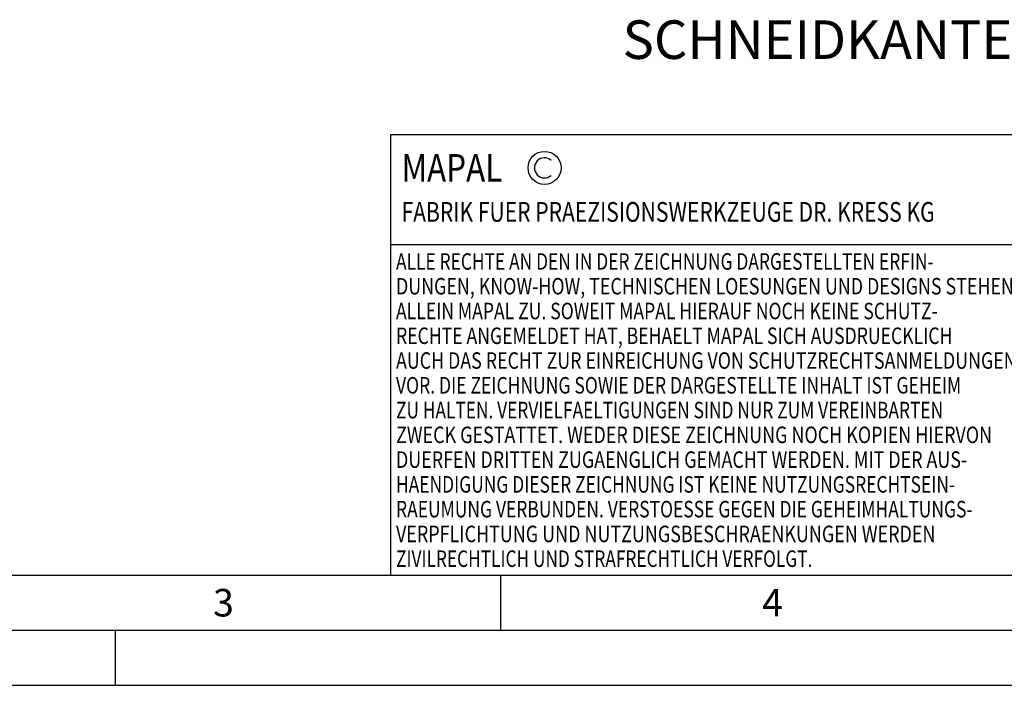
# Model space of a CAD drawing. Units: millimetres. Extents: x 0 to 420, y 0 to 297.
# Drawn here: x 116 to 206, y 0 to 60 of the extents above; entities that cross this region are included whole.
import ezdxf

# ---------------------------------------------------------------- set-up
doc = ezdxf.new("R2010")
doc.units = ezdxf.units.MM
doc.header["$LTSCALE"] = 23.1
doc.layers.add('607370614-000-00-ED1_FORMAT', color=7, linetype='CONTINUOUS')
doc.layers.add('607370614-000-00-ED1_TEXT', color=7, linetype='CONTINUOUS')
doc.styles.get("Standard").update_dxf_attribs({"font": 'TXT.SHX', "width": 0.7})

# ---------------------------------------------------------------- blocks, each defined once
blk = doc.blocks.new('COPYRIGHT_BL2', base_point=(185, 30))
at = {"layer": '607370614-000-00-ED1_FORMAT', "color": 7, "linetype": 'CONTINUOUS'}
for p, q in [((220, 50), (150, 50)), ((150, 50), (150, 10)), ((220, 40), (150, 40))]:
    blk.add_line(p, q, dxfattribs=at)
at = {"layer": '607370614-000-00-ED1_FORMAT', "color": 3, "linetype": 'CONTINUOUS'}
blk.add_circle((164, 47), 1.5, dxfattribs=at)
blk.add_arc((164, 47), 0.915, 48.00766, 311.99234, dxfattribs=at)
at = {"layer": '607370614-000-00-ED1_FORMAT', "color": 2, "linetype": 'CONTINUOUS'}
for s, height, width, p in [('MAPAL', 2.5, 0.838095, (151, 45.75)), ('FABRIK FUER PRAEZISIONSWERKZEUGE DR. KRESS KG', 1.8, 0.781481, (151, 42.1)), ('ALLE RECHTE AN DEN IN DER ZEICHNUNG DARGESTELLTEN ERFIN-', 1.5, 0.771684, (150.5, 37.75)), ('DUNGEN, KNOW-HOW, TECHNISCHEN LOESUNGEN UND DESIGNS STEHEN', 1.5, 0.793103, (150.5, 35.5)), ('ALLEIN MAPAL ZU. SOWEIT MAPAL HIERAUF NOCH KEINE SCHUTZ-', 1.5, 0.780612, (150.5, 33.25)), ('RECHTE ANGEMELDET HAT, BEHAELT MAPAL SICH AUSDRUECKLICH', 1.5, 0.782684, (150.5, 31)), ('AUCH DAS RECHT ZUR EINREICHUNG VON SCHUTZRECHTSANMELDUNGEN', 1.5, 0.791872, (150.5, 28.75)), ('VOR. DIE ZEICHNUNG SOWIE DER DARGESTELLTE INHALT IST GEHEIM', 1.5, 0.77845, (150.5, 26.5)), ('ZU HALTEN. VERVIELFAELTIGUNGEN SIND NUR ZUM VEREINBARTEN', 1.5, 0.769558, (150.5, 24.25)), ('ZWECK GESTATTET. WEDER DIESE ZEICHNUNG NOCH KOPIEN HIERVON', 1.5, 0.796388, (150.5, 22)), ('DUERFEN DRITTEN ZUGAENGLICH GEMACHT WERDEN. MIT DER AUS-', 1.5, 0.794218, (150.5, 19.75)), ('HAENDIGUNG DIESER ZEICHNUNG IST KEINE NUTZUNGSRECHTSEIN-', 1.5, 0.773384, (150.5, 17.5)), ('RAEUMUNG VERBUNDEN. VERSTOESSE GEGEN DIE GEHEIMHALTUNGS-', 1.5, 0.775935, (150.5, 15.25)), ('VERPFLICHTUNG UND NUTZUNGSBESCHRAENKUNGEN WERDEN ', 1.5, 0.797376, (150.5, 13)), ('ZIVILRECHTLICH UND STRAFRECHTLICH VERFOLGT.', 1.5, 0.767996, (150.5, 10.75))]:
    blk.add_text(s, height=height, dxfattribs=dict(at, width=width)).set_placement(p)

msp = doc.modelspace()

# ---------------------------------------------------------------- linework, layer by layer
at = {"layer": '607370614-000-00-ED1_FORMAT', "color": 7, "linetype": 'CONTINUOUS'}
msp.add_line((20, 10), (410, 10), dxfattribs=at)
at = {"layer": '607370614-000-00-ED1_FORMAT', "color": 3, "linetype": 'CONTINUOUS'}
for p, q in [((160, 10), (160, 5)), ((15, 5), (415, 5)), ((125, 0), (125, 5)), ((0, 0), (420, 0))]:
    msp.add_line(p, q, dxfattribs=at)

# ---------------------------------------------------------------- block references
msp.add_blockref('COPYRIGHT_BL2', (185, 30), dxfattribs=at)

# ---------------------------------------------------------------- texts
at = {"layer": '607370614-000-00-ED1_FORMAT', "color": 2, "linetype": 'CONTINUOUS', "char_height": 2.5, "attachment_point": 1, "line_spacing_factor": 0.9}
for s, insert, width in [('3', (133.869, 8.75), 3.392857), ('4', (183.7798, 8.75), 3.660714)]:
    msp.add_mtext(s, dxfattribs=dict(at, insert=insert, width=width))
at = {"layer": '607370614-000-00-ED1_TEXT', "color": 2, "linetype": 'CONTINUOUS', "insert": (171.0999, 60.3963), "char_height": 3.5, "width": 96.5, "attachment_point": 1, "line_spacing_factor": 0.9}
msp.add_mtext('SCHNEIDKANTEN VERRUNDET', dxfattribs=at)

doc.saveas('drawing.dxf')
